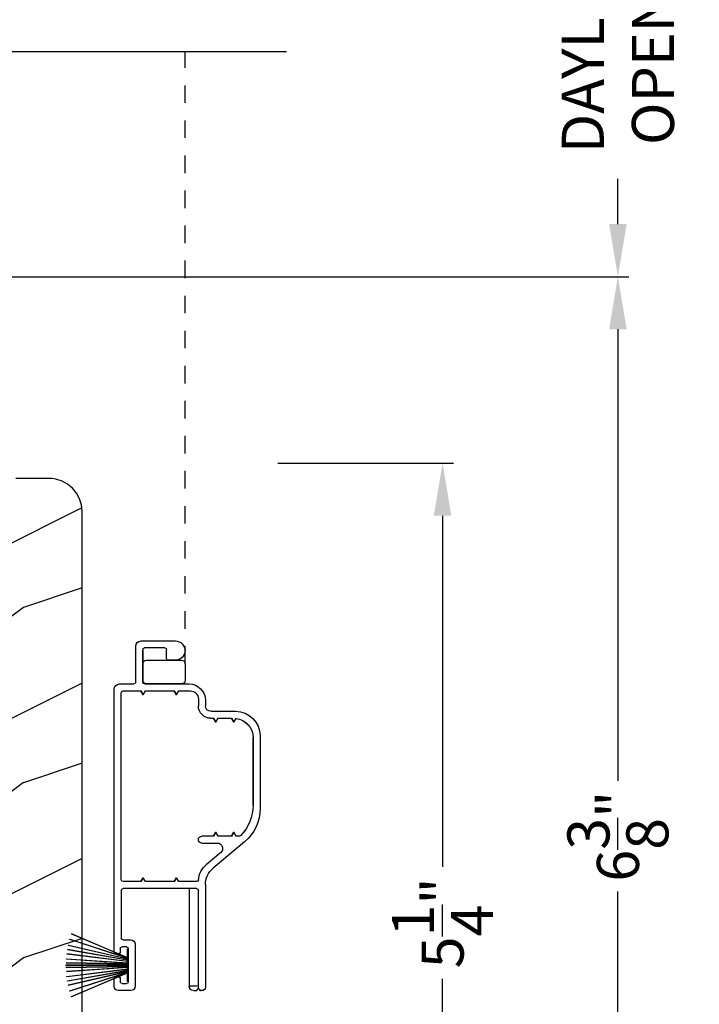
# Model space of a CAD drawing. Extents: x 0 to 136, y 0 to 44.
# Drawn here: x 77 to 81, y 18 to 24 of the extents above; entities that cross this region are included whole.
import ezdxf

# ---------------------------------------------------------------- set-up
doc = ezdxf.new("R2010")
doc.units = 0
doc.header["$LTSCALE"] = 2
doc.header["$MEASUREMENT"] = 0
doc.header["$PDMODE"] = 1
doc.linetypes.add('HIDDEN', pattern=[0.075, 0.05, -0.025])
doc.layers.get('0').update_dxf_attribs({"linetype": 'CONTINUOUS'})
doc.layers.get('DEFPOINTS').update_dxf_attribs({"color": 3, "linetype": 'CONTINUOUS'})
doc.layers.add('Dim', color=7, linetype='CONTINUOUS')
doc.styles.get("Standard").update_dxf_attribs({"font": 'arial.ttf'})
doc.dimstyles.get("Standard").update_dxf_attribs({"dimtxt": 0.24, "dimasz": 0.3, "dimexe": 0.0625, "dimexo": 0.18, "dimgap": 0.09, "dimtad": 0, "dimdec": 4, "dimzin": 0, "dimdsep": 46, "dimlunit": 4, "dimtxsty": 'STANDARD', "dimcen": 0, "dimadec": 5, "dimazin": 0, "dimtfac": 1, "dimtdec": 4, "dimtofl": 0, "dimtmove": 0, "dimatfit": 3, "dimfxl": 1, "dimtolj": 1, "dimtzin": 0, "dimarcsym": 0})

# ---------------------------------------------------------------- blocks, each defined once
blk = doc.blocks.new('WARM EDGE SPACER')
at = {"lineweight": 18}
h = blk.add_hatch(color=256, dxfattribs=at)
h.paths.add_polyline_path([(-0.375, 0), (-0.0893, 0), (-0.0893, 0.5), (-0.375, 0.5)])
h.paths.add_polyline_path([(-0.2969, 0.4844), (-0.101, 0.4844), (-0.101, 0.0156), (-0.2969, 0.0156)], flags=16)
blk.add_lwpolyline([(-0.0893, 0.5), (-0.0893, 0), (-0.375, 0), (-0.375, 0.5), (-0.0893, 0.5), (-0.375, 0.5)], dxfattribs=at)
blk.add_lwpolyline([(-0.101, 0.0156), (-0.2969, 0.0156), (-0.2969, 0.4844), (-0.101, 0.4844)], close=True, dxfattribs=at)
blk = doc.blocks.new('New Warm Edge Spacer')
at = {"lineweight": 18}
blk.add_point((0, 0), dxfattribs=at)
blk.add_blockref('WARM EDGE SPACER', (0, 0), dxfattribs=at)
blk = doc.blocks.new('A$C05875406')
at = {"linetype": 'Continuous'}
blk.add_line((-1.8444, 1.1503), (-1.8444, -4.1108), dxfattribs=at)
for p, q in [((-0.063, 0.7475), (-1.8444, 0.7475)), ((-0.063, 0.6215), (-0.063, 0.7475)), ((-1.8444, 0.6215), (-0.063, 0.6215)), ((-1.8444, 0.1245), (-0.063, 0.1245)), ((-0.063, -0.0025), (-0.063, 0.1245)), ((-1.8444, -0.0025), (-0.063, -0.0025))]:
    blk.add_line(p, q)
at = {"xscale": -1, "rotation": 180}
blk.add_blockref('New Warm Edge Spacer', (-0.063, 0.6215), dxfattribs=at)
blk = doc.blocks.new('*D733')
at = {"layer": 'DEFPOINTS', "color": 0, "transparency": 16777216}
for p in [(77.0835, 38.7457), (81.2215, 38.7457), (78.1812, 6.4917)]:
    blk.add_point(p, dxfattribs=at)
at = {"layer": 'Dim', "color": 0, "lineweight": -2, "transparency": 16777216}
for p, q in [((77.2635, 38.7457), (81.284, 38.7457)), ((81.2215, 38.4457), (81.2215, 23.7337)), ((81.2215, 6.7917), (81.2215, 21.5037)), ((78.3612, 6.4917), (81.284, 6.4917))]:
    blk.add_line(p, q, dxfattribs=at)
at = {"layer": 'Dim', "color": 0, "transparency": 16777216}
for points in [[(81.1715, 38.4457), (81.2715, 38.4457), (81.2215, 38.7457)], [(81.1715, 6.7917), (81.2715, 6.7917), (81.2215, 6.4917)]]:
    blk.add_solid(points, dxfattribs=at)
at = {"layer": 'Dim', "color": 0, "transparency": 16777216, "insert": (81.2215, 22.6187), "char_height": 0.24, "attachment_point": 5, "rotation": 90}
blk.add_mtext('\\A1;JAMB WIDTH', dxfattribs=at)
blk = doc.blocks.new('*D735')
at = {"layer": 'DEFPOINTS', "color": 0, "transparency": 16777216}
for p in [(78.1017, 21.3427), (79.2215, 21.3427), (76.8317, 16.0974)]:
    blk.add_point(p, dxfattribs=at)
at = {"layer": 'Dim', "color": 0, "lineweight": -2, "transparency": 16777216}
for p, q in [((78.2817, 21.3427), (79.284, 21.3427)), ((79.2215, 21.0427), (79.2215, 19.039)), ((79.2215, 16.3974), (79.2215, 18.4011)), ((77.0117, 16.0974), (79.284, 16.0974))]:
    blk.add_line(p, q, dxfattribs=at)
at = {"layer": 'Dim', "color": 0, "transparency": 16777216}
for points in [[(79.1715, 21.0427), (79.2715, 21.0427), (79.2215, 21.3427)], [(79.1715, 16.3974), (79.2715, 16.3974), (79.2215, 16.0974)]]:
    blk.add_solid(points, dxfattribs=at)
at = {"layer": 'Dim', "color": 0, "transparency": 16777216, "insert": (79.2215, 18.72), "char_height": 0.24, "attachment_point": 5, "rotation": 90}
blk.add_mtext('\\A1;5{\\H1x;\\S1/4;}"', dxfattribs=at)
blk = doc.blocks.new('*D737')
at = {"layer": 'DEFPOINTS', "color": 0, "transparency": 16777216}
for p in [(74.2231, 22.4067), (80.2215, 22.4067), (76.6623, 16.022)]:
    blk.add_point(p, dxfattribs=at)
at = {"layer": 'Dim', "color": 0, "lineweight": -2, "transparency": 16777216}
for p, q in [((74.4031, 22.4067), (80.284, 22.4067)), ((80.2215, 22.1067), (80.2215, 19.5301)), ((80.2215, 16.322), (80.2215, 18.8987)), ((76.8423, 16.022), (80.284, 16.022))]:
    blk.add_line(p, q, dxfattribs=at)
at = {"layer": 'Dim', "color": 0, "transparency": 16777216}
for points in [[(80.1715, 22.1067), (80.2715, 22.1067), (80.2215, 22.4067)], [(80.1715, 16.322), (80.2715, 16.322), (80.2215, 16.022)]]:
    blk.add_solid(points, dxfattribs=at)
at = {"layer": 'Dim', "color": 0, "transparency": 16777216, "insert": (80.2215, 19.2144), "char_height": 0.24, "attachment_point": 5, "rotation": 90}
blk.add_mtext('\\A1;6{\\H1x;\\S3/8;}"', dxfattribs=at)
blk = doc.blocks.new('*D738')
at = {"layer": 'DEFPOINTS', "color": 0, "transparency": 16777216}
for p in [(74.2217, 25.3472), (80.2215, 25.3472), (74.2231, 22.4067)]:
    blk.add_point(p, dxfattribs=at)
at = {"layer": 'Dim', "color": 0, "lineweight": -2, "transparency": 16777216}
for p, q in [((74.4017, 25.3472), (80.284, 25.3472)), ((80.2215, 25.0472), (80.2215, 24.789)), ((80.2215, 22.7067), (80.2215, 22.9649)), ((74.4031, 22.4067), (80.284, 22.4067))]:
    blk.add_line(p, q, dxfattribs=at)
at = {"layer": 'Dim', "color": 0, "transparency": 16777216}
for points in [[(80.1715, 25.0472), (80.2715, 25.0472), (80.2215, 25.3472)], [(80.1715, 22.7067), (80.2715, 22.7067), (80.2215, 22.4067)]]:
    blk.add_solid(points, dxfattribs=at)
at = {"layer": 'Dim', "color": 0, "transparency": 16777216, "insert": (80.2215, 23.877), "char_height": 0.24, "attachment_point": 5, "rotation": 90}
blk.add_mtext('\\A1;DAYLIGHT\\POPENING', dxfattribs=at)
blk = doc.blocks.new('*D739')
at = {"layer": 'DEFPOINTS', "color": 0, "transparency": 16777216}
for p in [(77.0835, 38.7457), (82.2215, 38.7457), (78.3612, 6.1167)]:
    blk.add_point(p, dxfattribs=at)
at = {"layer": 'Dim', "color": 0, "lineweight": -2, "transparency": 16777216}
for p, q in [((77.2635, 38.7457), (82.284, 38.7457)), ((82.2215, 38.4457), (82.2215, 24.5341)), ((82.2215, 6.4167), (82.2215, 20.3283)), ((78.5412, 6.1167), (82.284, 6.1167))]:
    blk.add_line(p, q, dxfattribs=at)
at = {"layer": 'Dim', "color": 0, "transparency": 16777216}
for points in [[(82.1715, 38.4457), (82.2715, 38.4457), (82.2215, 38.7457)], [(82.1715, 6.4167), (82.2715, 6.4167), (82.2215, 6.1167)]]:
    blk.add_solid(points, dxfattribs=at)
at = {"layer": 'Dim', "color": 0, "transparency": 16777216, "insert": (82.2215, 22.4312), "char_height": 0.24, "attachment_point": 5, "rotation": 90}
blk.add_mtext('\\A1;ROUGH OPENING WIDTH', dxfattribs=at)
blk = doc.blocks.new('*D740')
at = {"layer": 'DEFPOINTS', "color": 0, "transparency": 16777216}
for p in [(77.0835, 38.7457), (78.2432, 5.5542), (83.2215, 5.5542)]:
    blk.add_point(p, dxfattribs=at)
at = {"layer": 'Dim', "color": 0, "lineweight": -2, "transparency": 16777216}
for p, q in [((77.2635, 38.7457), (83.284, 38.7457)), ((83.2215, 38.4457), (83.2215, 23.2003)), ((83.2215, 5.8542), (83.2215, 21.0996)), ((78.4232, 5.5542), (83.284, 5.5542))]:
    blk.add_line(p, q, dxfattribs=at)
at = {"layer": 'Dim', "color": 0, "transparency": 16777216}
for points in [[(83.1715, 38.4457), (83.2715, 38.4457), (83.2215, 38.7457)], [(83.1715, 5.8542), (83.2715, 5.8542), (83.2215, 5.5542)]]:
    blk.add_solid(points, dxfattribs=at)
at = {"layer": 'Dim', "color": 0, "transparency": 16777216, "insert": (83.2215, 22.1499), "char_height": 0.24, "attachment_point": 5, "rotation": 90}
blk.add_mtext('\\A1;UNIT WIDTH', dxfattribs=at)
blk = doc.blocks.new('A$C33150D6F')
for p, q in [((1.7856, 1.1263), (1.7846, 1.1262)), ((1.7846, 1.1262), (1.8271, 0.78)), ((1.8281, 0.78), (1.7856, 1.1263)), ((1.8146, 1.1289), (1.8136, 1.1288)), ((1.8136, 1.1288), (1.838, 0.78)), ((1.839, 0.78), (1.8146, 1.1289)), ((1.8355, 1.1298), (1.8416, 0.78)), ((1.8365, 1.1298), (1.8355, 1.1298)), ((1.8426, 0.78), (1.8365, 1.1298)), ((1.8475, 1.13), (1.8475, 0.78)), ((1.8525, 0.78), (1.8525, 1.13)), ((1.8635, 1.1298), (1.8574, 0.78)), ((1.8584, 0.78), (1.8645, 1.1298)), ((1.8854, 1.1289), (1.861, 0.78)), ((1.862, 0.78), (1.8864, 1.1288)), ((1.8645, 1.1298), (1.8635, 1.1298)), ((1.9144, 1.1263), (1.8719, 0.78)), ((1.8729, 0.78), (1.9154, 1.1262)), ((1.8864, 1.1288), (1.8854, 1.1289)), ((1.9154, 1.1262), (1.9144, 1.1263)), ((1.6711, 1.1009), (1.6701, 1.1006)), ((1.6701, 1.1006), (1.8062, 0.78)), ((1.8073, 0.78), (1.6711, 1.1009)), ((1.703, 1.1105), (1.702, 1.1103)), ((1.702, 1.1103), (1.8093, 0.78)), ((1.8103, 0.78), (1.703, 1.1105)), ((1.7366, 1.1185), (1.7356, 1.1183)), ((1.7356, 1.1183), (1.8137, 0.78)), ((1.8148, 0.78), (1.7366, 1.1185)), ((1.7605, 1.1229), (1.7595, 1.1227)), ((1.7595, 1.1227), (1.8199, 0.78)), ((1.8209, 0.78), (1.7605, 1.1229)), ((1.9395, 1.1229), (1.8791, 0.78)), ((1.8801, 0.78), (1.9405, 1.1227)), ((1.9634, 1.1185), (1.8852, 0.78)), ((1.8863, 0.78), (1.9644, 1.1183)), ((1.997, 1.1105), (1.8896, 0.78)), ((1.8907, 0.78), (1.998, 1.1103)), ((2.0289, 1.1009), (1.8927, 0.78)), ((1.8938, 0.78), (2.0299, 1.1006)), ((1.9405, 1.1227), (1.9395, 1.1229)), ((1.9644, 1.1183), (1.9634, 1.1185)), ((1.998, 1.1103), (1.997, 1.1105)), ((2.0299, 1.1006), (2.0289, 1.1009)), ((1.7705, 0.8568), (0.276, 0.8568)), ((1.97, 0.8568), (1.9305, 0.8568)), ((0.245, 0.8258), (0.245, 0.7443)), ((0.285, 0.8063), (0.285, 0.704)), ((1.363, 0.8163), (0.295, 0.8163)), ((1.373, 0.704), (1.373, 0.8063)), ((1.413, 0.3868), (1.413, 0.8063)), ((1.423, 0.8163), (1.695, 0.8163)), ((1.705, 0.8063), (1.705, 0.7618)), ((1.745, 0.7868), (1.745, 0.8118)), ((1.755, 0.8218), (1.7705, 0.8218)), ((1.9305, 0.8218), (1.945, 0.8218)), ((1.955, 0.8118), (1.955, 0.7868)), ((1.995, 0.7618), (1.995, 0.8318)), ((0.235, 0.7343), (0.031, 0.7343)), ((1.73, 0.7368), (1.97, 0.7368)), ((1.945, 0.7768), (1.755, 0.7768)), ((1.7566, 0.78), (1.7566, 0.7768)), ((1.8062, 0.78), (1.7566, 0.78)), ((1.7566, 0.7768), (1.9434, 0.7768)), ((1.8093, 0.78), (1.8073, 0.78)), ((1.8137, 0.78), (1.8103, 0.78)), ((1.8199, 0.78), (1.8148, 0.78)), ((1.8271, 0.78), (1.8209, 0.78)), ((1.838, 0.78), (1.8281, 0.78)), ((1.8416, 0.78), (1.839, 0.78)), ((1.8475, 0.78), (1.8426, 0.78)), ((1.8574, 0.78), (1.8525, 0.78)), ((1.861, 0.78), (1.8584, 0.78)), ((1.8719, 0.78), (1.862, 0.78)), ((1.8791, 0.78), (1.8729, 0.78)), ((1.8852, 0.78), (1.8801, 0.78)), ((1.8896, 0.78), (1.8863, 0.78)), ((1.8927, 0.78), (1.8907, 0.78)), ((1.9434, 0.78), (1.8938, 0.78)), ((1.9434, 0.7768), (1.9434, 0.78)), ((0, 0.7033), (0, 0.5083)), ((0.04, 0.5683), (0.04, 0.6843)), ((0.05, 0.6943), (0.235, 0.6943)), ((0.13, 0.6938), (0.05, 0.6938)), ((0.225, 0.6938), (0.13, 0.6938)), ((0.235, 0.6938), (0.225, 0.6938)), ((0.2423, 0.6838), (0.245, 0.6838)), ((0.245, 0.6843), (0.245, 0.4298)), ((0.307, 0.6918), (0.285, 0.7045)), ((0.285, 0.704), (0.307, 0.6913)), ((0.307, 0.6913), (0.285, 0.6786)), ((0.285, 0.6786), (0.285, 0.514)), ((0.3066, 0.6915), (0.307, 0.6918)), ((1.373, 0.7045), (1.351, 0.6918)), ((1.351, 0.6913), (1.373, 0.704)), ((1.351, 0.6918), (1.3514, 0.6915)), ((1.373, 0.6786), (1.351, 0.6913)), ((1.373, 0.514), (1.373, 0.6786)), ((0.11, 0.6738), (0.11, 0.4728)), ((0.245, 0.4728), (0.245, 0.6738)), ((0.1, 0.5583), (0.05, 0.5583)), ((0.11, 0.5083), (0.11, 0.5483)), ((0.307, 0.5018), (0.285, 0.5145)), ((0.285, 0.514), (0.307, 0.5013)), ((1.373, 0.5145), (1.351, 0.5018)), ((1.351, 0.5013), (1.373, 0.514)), ((0.13, 0.4528), (0.225, 0.4528)), ((0.307, 0.5013), (0.285, 0.4886)), ((0.285, 0.4886), (0.285, 0.423)), ((0.3066, 0.5015), (0.307, 0.5018)), ((1.351, 0.5018), (1.3514, 0.5015)), ((1.373, 0.4886), (1.351, 0.5013)), ((1.373, 0.3864), (1.373, 0.4886)), ((1.413, 0.4298), (1.97, 0.4298)), ((1.97, 0.3868), (1.97, 0.4298)), ((1.995, 0.4048), (1.995, 0.3855)), ((0.3312, 0.3768), (0.37, 0.3768)), ((1.113, 0.2894), (1.113, 0.3568)), ((1.153, 0.3568), (1.153, 0.2692)), ((1.975, 0.3768), (1.423, 0.3768)), ((1.995, 0.3855), (1.98, 0.3768)), ((1.98, 0.3768), (1.9826, 0.3753)), ((1.9872, 0.3726), (1.995, 0.3681)), ((1.995, 0.3681), (1.995, 0.3618)), ((0.338, 0.3368), (0.37, 0.3368)), ((0.401, 0.3058), (0.401, 0.1644)), ((0.441, 0.3058), (0.441, 0.2894)), ((0.463, 0.2771), (0.441, 0.2898)), ((0.441, 0.2894), (0.463, 0.2767)), ((1.113, 0.2898), (1.091, 0.2771)), ((1.091, 0.2767), (1.113, 0.2894)), ((1.1462, 0.1137), (1.2959, 0.2921)), ((1.2077, 0.2493), (1.2772, 0.3321)), ((1.3917, 0.3368), (1.975, 0.3368)), ((0.463, 0.2767), (0.441, 0.264)), ((0.441, 0.264), (0.441, 0.1871)), ((0.4627, 0.2769), (0.463, 0.2771)), ((1.091, 0.2771), (1.0913, 0.2769)), ((1.113, 0.264), (1.091, 0.2767)), ((1.113, 0.1871), (1.113, 0.264)), ((0.463, 0.1748), (0.441, 0.1875)), ((0.441, 0.1871), (0.463, 0.1744)), ((0.463, 0.1744), (0.4417, 0.1621)), ((0.4627, 0.1746), (0.463, 0.1748)), ((1.113, 0.1875), (1.091, 0.1748)), ((1.091, 0.1744), (1.113, 0.1871)), ((1.091, 0.1748), (1.0913, 0.1746)), ((1.113, 0.1617), (1.091, 0.1744)), ((1.113, 0.142), (1.113, 0.1617)), ((0.9363, 0.0648), (0.551, 0.0648)), ((0.551, 0.0644), (0.936, 0.0644)), ((0.541, 0.0244), (0.9547, 0.0244))]:
    blk.add_line(p, q)
for centre, radius, start, end in [((1.85, 0.565), 0.565, 89.7465, 90.2535), ((0.276, 0.8258), 0.031, 90, 180), ((1.7705, 0.8393), 0.0175, 270, 90), ((1.9305, 0.8393), 0.0175, 90, 270), ((1.97, 0.8318), 0.025, 0, 90), ((0.295, 0.8063), 0.01, 90, 180), ((1.363, 0.8063), 0.01, 0, 90), ((1.423, 0.8063), 0.01, 90, 180), ((1.695, 0.8063), 0.01, 0, 90), ((1.755, 0.8118), 0.01, 90, 180), ((1.755, 0.7868), 0.01, 180, 270), ((1.945, 0.8118), 0.01, 0, 90), ((1.945, 0.7868), 0.01, 270, 0), ((0.031, 0.7033), 0.031, 90, 180), ((0.235, 0.7443), 0.01, 270, 0), ((1.73, 0.7618), 0.025, 180, 270), ((1.97, 0.7618), 0.025, 270, 0), ((0.05, 0.6843), 0.01, 90, 180), ((0.05, 0.6838), 0.01, 90, 180), ((0.13, 0.6738), 0.02, 90, 180), ((0.225, 0.6738), 0.02, 0, 90), ((0.235, 0.6843), 0.01, 0, 90), ((0.235, 0.6838), 0.01, 0, 90), ((0.05, 0.5683), 0.01, 180, 270), ((0.055, 0.5083), 0.055, 180, 0), ((0.055, 0.5078), 0.055, 180, 0), ((0.1, 0.5483), 0.01, 0, 90), ((0.13, 0.4728), 0.02, 180, 270), ((0.225, 0.4728), 0.02, 270, 0), ((0.338, 0.4298), 0.093, 180, 270), ((0.3312, 0.423), 0.0462, 180, 270), ((1.97, 0.4048), 0.025, 0, 90), ((0.37, 0.3058), 0.071, 0, 90), ((1.133, 0.3568), 0.02, 0, 180), ((1.373, 0.2518), 0.125, 94.248, 140), ((1.3625, 0.3869), 0.0105, 274.4315, 0), ((1.363, 0.3864), 0.01, 274.248, 0), ((1.4235, 0.3873), 0.0105, 180, 270), ((1.423, 0.3868), 0.01, 180, 270), ((1.96, 0.3868), 0.01, 270, 0), ((1.975, 0.3568), 0.02, 270, 90), ((0.37, 0.3058), 0.031, 360, 90), ((1.3917, 0.2118), 0.125, 90, 140), ((1.184, 0.2692), 0.031, 180, 320), ((0.541, 0.1644), 0.14, 180, 270), ((0.551, 0.1748), 0.11, 186.4218, 270), ((0.551, 0.1744), 0.11, 186.4218, 270), ((0.936, 0.3144), 0.25, 270, 314.0937), ((0.9363, 0.3148), 0.25, 270, 313.9822), ((0.9547, 0.2744), 0.25, 270, 320), ((1.103, 0.1421), 0.01, 313.9822, 0), ((1.103, 0.142), 0.01, 314.0937, 0)]:
    blk.add_arc(centre, radius, start, end)

msp = doc.modelspace()

# ---------------------------------------------------------------- hatches: boundary and pattern name
h = msp.add_hatch()
h.set_pattern_fill('WOOD2', color=256, pattern_type=2)
h.set_pattern_definition([(216.8699, (-353.17092, 22.51856), (2.99999992, 2.00000012), [0.5, -4.5]), (206.5651, (-352.5709, 22.21856), (-0.99999916, -1.0000013), [1.118034, -1.118034]), (198.4349, (-352.57092, 21.71856), (-2.00000043, -0.9999984), [0.632456, -2.529822])])
edge = h.paths.add_edge_path()
edge.add_line((76.66219, 16.56639), (76.66219, 16.16039))
edge.add_line((76.66219, 16.16039), (76.66439, 16.09739))
edge.add_line((76.66439, 16.09739), (76.83172, 16.09739))
edge.add_line((76.83172, 16.09739), (76.83501, 16.19155))
edge.add_line((76.83501, 16.19155), (76.86977, 16.19625))
edge.add_line((76.86977, 16.19625), (76.90305, 16.20733))
edge.add_line((76.90305, 16.20733), (76.93369, 16.22441))
edge.add_line((76.93369, 16.22441), (76.96063, 16.24687))
edge.add_line((76.96063, 16.24687), (76.98293, 16.27395))
edge.add_line((76.98293, 16.27395), (76.99981, 16.3047))
edge.add_line((76.99981, 16.3047), (77.01068, 16.33804))
edge.add_line((77.01068, 16.33804), (77.01517, 16.37283))
edge.add_line((77.01517, 16.37283), (77.02301, 16.5974))
edge.add_line((77.02301, 16.5974), (77.11701, 16.5974))
edge.add_line((77.11701, 16.5974), (77.16585, 16.64623))
edge.add_line((77.16585, 16.64623), (77.16585, 21.06877))
edge.add_line((77.16585, 21.06877), (77.16228, 21.10503))
edge.add_line((77.16228, 21.10503), (77.1517, 21.1399))
edge.add_line((77.1517, 21.1399), (77.13452, 21.17203))
edge.add_line((77.13452, 21.17203), (77.11141, 21.2002))
edge.add_line((77.11141, 21.2002), (77.08324, 21.22332))
edge.add_line((77.08324, 21.22332), (77.05111, 21.24049))
edge.add_line((77.05111, 21.24049), (77.01624, 21.25107))
edge.add_line((77.01624, 21.25107), (76.99498, 21.25464))
edge.add_line((76.99498, 21.25464), (76.787, 21.25464))
edge.add_arc((76.787, 21.24464), 0.01, 90, 165.11215)
edge.add_line((76.77734, 21.24721), (76.64025, 20.73155))
edge.add_line((76.64025, 20.73155), (76.63683, 20.72195))
edge.add_line((76.63683, 20.72195), (76.62939, 20.70851))
edge.add_line((76.62939, 20.70851), (76.61802, 20.69818))
edge.add_line((76.61802, 20.69818), (76.60946, 20.69265))
edge.add_line((76.60946, 20.69265), (76.60011, 20.68859))
edge.add_line((76.60011, 20.68859), (76.59022, 20.68611))
edge.add_line((76.59022, 20.68611), (76.58006, 20.68527))
edge.add_line((76.58006, 20.68527), (75.85164, 20.68527))
edge.add_line((75.85164, 20.68527), (75.84148, 20.68611))
edge.add_line((75.84148, 20.68611), (75.83159, 20.68859))
edge.add_line((75.83159, 20.68859), (75.82224, 20.69265))
edge.add_line((75.82224, 20.69265), (75.81367, 20.69818))
edge.add_line((75.81367, 20.69818), (75.80612, 20.70503))
edge.add_line((75.80612, 20.70503), (75.7998, 20.71303))
edge.add_line((75.7998, 20.71303), (75.79486, 20.72195))
edge.add_line((75.79486, 20.72195), (75.79144, 20.73155))
edge.add_line((75.79144, 20.73155), (75.63207, 21.33101))
edge.add_line((75.63207, 21.33101), (75.63121, 21.33345))
edge.add_line((75.63121, 21.33345), (75.62995, 21.33572))
edge.add_line((75.62995, 21.33572), (75.62835, 21.33775))
edge.add_line((75.62835, 21.33775), (75.62643, 21.33949))
edge.add_line((75.62643, 21.33949), (75.62425, 21.34089))
edge.add_line((75.62425, 21.34089), (75.62188, 21.34193))
edge.add_line((75.62188, 21.34193), (75.61937, 21.34256))
edge.add_line((75.61937, 21.34256), (75.61679, 21.34277))
edge.add_line((75.61679, 21.34277), (75.51315, 21.34268))
edge.add_arc((75.50985, 21.27977), 0.063, 86.99998, 180)
edge.add_line((75.44685, 21.27977), (75.44685, 16.62404))
edge.add_line((75.44685, 16.62404), (75.47885, 16.59204))
edge.add_line((75.47885, 16.59204), (76.64819, 16.59204))
edge.add_line((76.64819, 16.59204), (76.64909, 16.56639))
edge.add_line((76.64909, 16.56639), (76.74187, 16.56639))
edge.add_line((76.74187, 16.56639), (76.74187, 16.50696))
edge.add_line((76.74187, 16.50696), (76.70919, 16.44139))
edge.add_line((76.70919, 16.44139), (76.69319, 16.44139))
edge.add_line((76.69319, 16.44139), (76.69319, 16.31639))
edge.add_line((76.69319, 16.31639), (76.70919, 16.31639))
edge.add_line((76.70919, 16.31639), (76.70919, 16.26939))
edge.add_line((76.70919, 16.26939), (76.66219, 16.16039))

# ---------------------------------------------------------------- linework, layer by layer
at = {"linetype": 'HIDDEN'}
msp.add_line((77.75268, 20.19826), (77.75268, 23.69076), dxfattribs=at)
at = {"linetype": 'Continuous'}
msp.add_lwpolyline([(77.16585, 16.64623), (77.16585, 21.06877), (77.16228, 21.10503), (77.1517, 21.1399), (77.13452, 21.17203), (77.11141, 21.2002), (77.08324, 21.22332), (77.05111, 21.24049), (77.01624, 21.25107), (76.99498, 21.25464), (76.787, 21.25464, 0.3400001)], format="xyb", dxfattribs=at)

# ---------------------------------------------------------------- block references
at = {"xscale": -1, "rotation": 90}
for name, p in [('A$C05875406', (74.22059, 21.84639)), ('A$C33150D6F', (78.20548, 20.32826))]:
    msp.add_blockref(name, p, dxfattribs=at)

# ---------------------------------------------------------------- dimensions: what is measured, and where the dimension line sits
at = {"layer": 'Dim'}
for base, p1, p2, text, picture, middle in [((81.22148, 38.74574), (78.18119, 6.49165), (77.08354, 38.74574), 'JAMB WIDTH', '*D733', (81.22148, 22.6187)), ((82.22148, 38.74574), (78.36119, 6.11665), (77.08354, 38.74574), 'ROUGH OPENING WIDTH', '*D739', (82.22148, 22.4312)), ((83.22148, 5.55415), (77.08354, 38.74574), (78.24319, 5.55415), 'UNIT WIDTH', '*D740', (83.22148, 22.14994))]:
    dim = msp.add_linear_dim(base=base, p1=p1, p2=p2, angle=90, text=text, dimstyle='STANDARD', override={"dimpost": '\\X', "dimtmove": 0}, dxfattribs=at)
    dim.commit()
    dim.dimension.update_dxf_attribs({"geometry": picture, "text_midpoint": middle, "dimtype": 160})
dim = msp.add_linear_dim(base=(80.22148, 25.34719), p1=(74.22314, 22.40673), p2=(74.22172, 25.34719), angle=90, text='DAYLIGHT\\POPENING', dimstyle='STANDARD', override={"dimpost": '\\X'}, dxfattribs=at)
dim.commit()
dim.dimension.update_dxf_attribs({"geometry": '*D738', "text_midpoint": (80.22148, 23.87696)})
for base, p1, p2, picture, middle in [((80.22148, 22.40673), (76.66225, 16.02204), (74.22314, 22.40673), '*D737', (80.22148, 19.21439)), ((79.22148, 21.34269), (76.83172, 16.09739), (78.1017, 21.34269), '*D735', (79.22148, 18.72004))]:
    dim = msp.add_linear_dim(base=base, p1=p1, p2=p2, angle=90, dimstyle='STANDARD', override={"dimpost": '\\X'}, dxfattribs=at)
    dim.commit()
    dim.dimension.update_dxf_attribs({"geometry": picture, "text_midpoint": middle})

doc.saveas('drawing.dxf')
